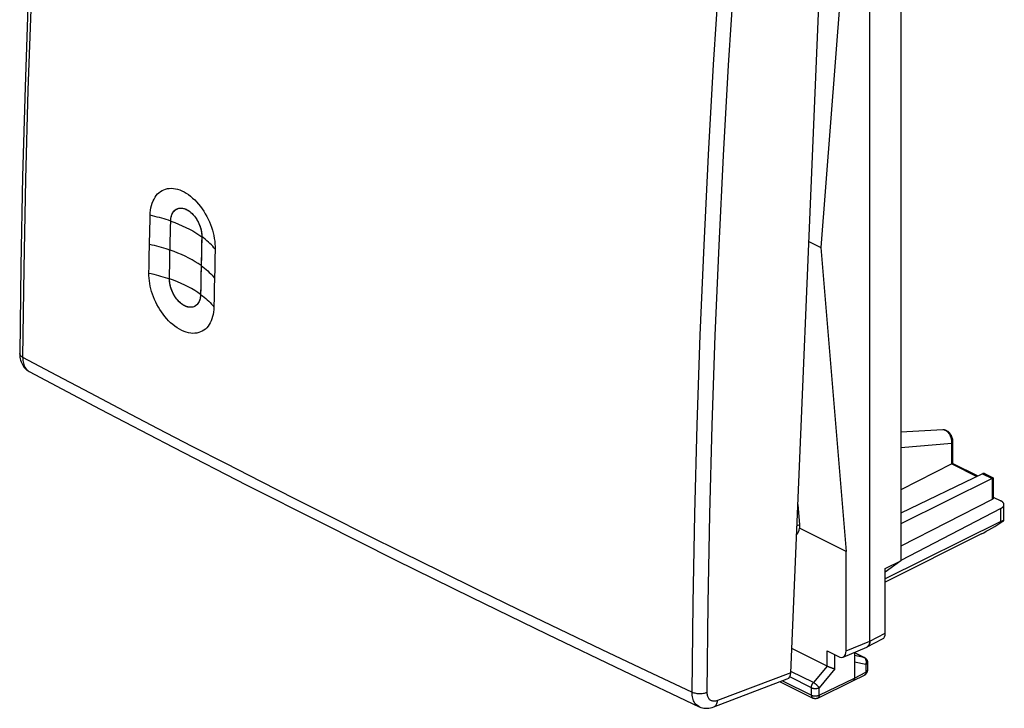
# Model space of a CAD drawing. Units: millimetres. Extents: x -20.5 to 24.3, y -28.9 to 35.5.
# Drawn here: x -20.5 to 24.3, y -28.9 to 2.4 of the extents above; entities that cross this region are included whole.
import ezdxf

# ---------------------------------------------------------------- set-up
doc = ezdxf.new("R2010")
doc.units = ezdxf.units.MM
doc.header["$LTSCALE"] = 16.335
doc.layers.get('0').update_dxf_attribs({"linetype": 'CONTINUOUS'})
doc.layers.add('DRAFT', color=7, linetype='CONTINUOUS')
doc.layers.add('RACCORDO', color=7, linetype='CONTINUOUS')

msp = doc.modelspace()

# ---------------------------------------------------------------- linework, layer by layer
at = {"color": 7, "linetype": 'CONTINUOUS'}
for p, q in [((18.15, -25.824), (18.15, 12.108)), ((18.151, -25.824), (18.151, 12.108)), ((19.553, 9.891), (19.553, -22.181)), ((17.071, 6.997), (15.921, -7.934)), ((-14.591, -6.763), (-14.584, -6.471)), ((-14.605, -7.348), (-14.598, -7.056)), ((-14.598, -7.056), (-14.591, -6.763)), ((-13.664, -7.309), (-13.658, -7.02)), ((-13.658, -7.02), (-13.651, -6.734)), ((-14.611, -7.639), (-14.605, -7.348)), ((-13.677, -7.9), (-13.67, -7.603)), ((-13.67, -7.603), (-13.664, -7.309)), ((-12.237, -7.38), (-12.237, -7.444)), ((-14.624, -8.223), (-14.618, -7.931)), ((-14.618, -7.931), (-14.611, -7.639)), ((-13.683, -8.201), (-13.677, -7.9)), ((-12.247, -7.869), (-12.256, -8.31)), ((-11.631, -8.011), (-11.641, -8.449)), ((15.379, -7.663), (15.921, -7.934)), ((15.921, -7.934), (17.071, -21.755)), ((-14.63, -8.515), (-14.624, -8.223)), ((-13.694, -8.79), (-13.688, -8.498)), ((-13.688, -8.498), (-13.683, -8.201)), ((-12.256, -8.31), (-12.265, -8.758)), ((-11.641, -8.449), (-11.65, -8.887)), ((-14.642, -9.098), (-14.636, -8.806)), ((-14.636, -8.806), (-14.63, -8.515)), ((-13.699, -9.077), (-13.694, -8.79)), ((-12.265, -8.758), (-12.274, -9.204)), ((-11.65, -8.887), (-11.66, -9.325)), ((-13.704, -9.358), (-13.699, -9.077)), ((-12.274, -9.204), (-12.285, -9.783)), ((-11.66, -9.325), (-11.669, -9.763)), ((-12.285, -9.783), (-12.29, -10.07)), ((-11.669, -9.763), (-11.677, -10.2)), ((-11.677, -10.2), (-11.685, -10.637)), ((21.462, -16.224), (19.553, -16.324)), ((21.929, -17.755), (21.929, -16.773)), ((21.872, -17.776), (19.553, -18.952)), ((21.928, -17.755), (23.059, -18.321)), ((23.274, -18.217), (19.553, -20.006)), ((23.394, -18.228), (23.763, -18.412)), ((23.706, -18.433), (19.553, -20.502)), ((23.764, -18.414), (23.764, -19.321)), ((14.878, -19.618), (14.955, -20.537)), ((23.706, -19.391), (19.553, -21.505)), ((23.764, -19.28), (24.102, -19.449)), ((24.248, -20.344), (24.248, -19.625)), ((24.108, -19.799), (19.553, -22.158)), ((24.108, -20.391), (18.852, -22.998)), ((17.071, -21.755), (14.954, -20.697)), ((23.22, -20.954), (18.852, -23.144)), ((17.071, -26.277), (17.071, -21.755)), ((18.852, -22.53), (19.553, -22.181)), ((19.553, -22.181), (18.852, -22.689)), ((18.852, -25.463), (18.852, -22.53)), ((18.023, -26.094), (18.724, -25.732)), ((16.207, -26.972), (14.604, -26.17)), ((16.201, -26.275), (16.717, -26.533)), ((16.929, -26.553), (18.008, -26.1)), ((17.443, -26.337), (17.443, -27.506)), ((17.443, -26.345), (17.906, -26.576)), ((18.017, -26.096), (18.008, -26.1)), ((18.018, -26.096), (18.023, -26.094)), ((18.044, -26.799), (18.044, -27.147)), ((14.062, -27.674), (15.554, -28.42)), ((15.776, -28.422), (17.377, -27.641)), ((17.379, -27.641), (17.377, -27.641)), ((17.379, -27.641), (17.908, -27.369))]:
    msp.add_line(p, q, dxfattribs=at)
at = {"color": 250, "linetype": 'CONTINUOUS'}
for p, q in [((21.462, -16.224), (21.461, -16.224)), ((21.873, -16.842), (19.553, -17.044)), ((21.873, -17.775), (21.873, -16.842)), ((21.872, -17.776), (23.009, -18.345)), ((23.274, -18.217), (23.706, -18.433)), ((23.706, -18.433), (23.706, -19.391)), ((24.108, -20.391), (24.108, -19.799)), ((14.955, -20.537), (14.837, -20.591)), ((18.151, -25.824), (18.852, -25.463)), ((17.071, -26.277), (18.15, -25.824)), ((16.201, -26.969), (16.201, -26.275)), ((17.443, -26.348), (17.882, -26.568)), ((16.553, -27.094), (16.553, -26.451)), ((17.882, -26.568), (17.443, -26.477)), ((17.972, -26.887), (17.443, -26.779)), ((17.906, -26.576), (17.905, -26.576)), ((15.578, -27.714), (14.56, -27.205)), ((16.2, -26.969), (15.578, -27.714)), ((16.553, -27.094), (15.842, -27.946)), ((17.443, -27.506), (17.972, -27.235)), ((17.972, -26.887), (17.972, -27.235)), ((14.179, -27.63), (15.489, -28.285)), ((15.489, -27.945), (14.505, -27.453)), ((15.842, -28.286), (17.443, -27.506)), ((15.489, -28.285), (15.489, -27.945)), ((15.842, -28.286), (15.842, -27.946))]:
    msp.add_line(p, q, dxfattribs=at)
at = {"color": 7, "linetype": 'CONTINUOUS'}
for points in [[(-14.584, -6.471), (-14.578, -6.353), (-14.566, -6.238), (-14.547, -6.128), (-14.522, -6.022), (-14.491, -5.919), (-14.453, -5.822), (-14.41, -5.732), (-14.361, -5.649), (-14.307, -5.573), (-14.248, -5.504), (-14.184, -5.444), (-14.116, -5.391), (-14.044, -5.346), (-13.967, -5.309), (-13.886, -5.28), (-13.802, -5.259), (-13.713, -5.247), (-13.623, -5.244), (-13.529, -5.249), (-13.433, -5.264), (-13.336, -5.287), (-13.238, -5.32), (-13.138, -5.361), (-13.039, -5.411), (-12.94, -5.468), (-12.842, -5.534), (-12.746, -5.607), (-12.652, -5.687), (-12.56, -5.773), (-12.47, -5.866), (-12.384, -5.965), (-12.3, -6.069), (-12.221, -6.177), (-12.147, -6.289), (-12.076, -6.404), (-12.011, -6.522), (-11.95, -6.643), (-11.893, -6.766), (-11.842, -6.891), (-11.796, -7.016), (-11.756, -7.142), (-11.721, -7.268), (-11.691, -7.395), (-11.667, -7.522), (-11.649, -7.647), (-11.637, -7.769), (-11.631, -7.891), (-11.631, -8.011)], [(-13.651, -6.737), (-13.648, -6.675), (-13.642, -6.617), (-13.632, -6.56), (-13.619, -6.507), (-13.602, -6.456), (-13.582, -6.408), (-13.559, -6.364), (-13.533, -6.323), (-13.505, -6.286), (-13.473, -6.253), (-13.439, -6.224), (-13.403, -6.2), (-13.382, -6.188)], [(-13.382, -6.188), (-13.364, -6.179), (-13.323, -6.163), (-13.28, -6.152), (-13.236, -6.145), (-13.189, -6.143), (-13.141, -6.146), (-13.092, -6.154), (-13.041, -6.166), (-12.992, -6.183), (-12.943, -6.203), (-12.896, -6.228), (-12.849, -6.256), (-12.803, -6.287), (-12.758, -6.321), (-12.713, -6.36), (-12.669, -6.401), (-12.626, -6.447), (-12.584, -6.495), (-12.543, -6.546), (-12.504, -6.601), (-12.467, -6.658), (-12.432, -6.717), (-12.399, -6.779), (-12.368, -6.842), (-12.34, -6.908), (-12.315, -6.976), (-12.293, -7.044), (-12.275, -7.112), (-12.26, -7.181), (-12.249, -7.248), (-12.241, -7.315), (-12.237, -7.38)], [(-12.237, -7.441), (-12.24, -7.584), (-12.247, -7.869)], [(-11.685, -10.637), (-11.691, -10.756), (-11.702, -10.869), (-11.72, -10.977), (-11.744, -11.08), (-11.774, -11.179), (-11.81, -11.272), (-11.851, -11.359), (-11.898, -11.439), (-11.951, -11.513), (-12.009, -11.581), (-12.073, -11.642), (-12.141, -11.695), (-12.214, -11.74), (-12.292, -11.777), (-12.375, -11.805), (-12.461, -11.825), (-12.551, -11.837), (-12.645, -11.839), (-12.741, -11.831), (-12.841, -11.814), (-12.942, -11.788), (-13.045, -11.752), (-13.149, -11.707), (-13.253, -11.653), (-13.356, -11.589), (-13.458, -11.517), (-13.558, -11.439), (-13.653, -11.356), (-13.745, -11.266), (-13.833, -11.172), (-13.917, -11.073), (-13.997, -10.97), (-14.073, -10.864), (-14.145, -10.755), (-14.212, -10.644), (-14.274, -10.53), (-14.333, -10.414), (-14.386, -10.296), (-14.435, -10.176), (-14.479, -10.055), (-14.519, -9.933), (-14.553, -9.811), (-14.581, -9.69), (-14.605, -9.568), (-14.622, -9.448), (-14.634, -9.33), (-14.641, -9.213), (-14.642, -9.098)], [(-12.606, -10.631), (-12.649, -10.644), (-12.69, -10.652), (-12.732, -10.655), (-12.775, -10.655), (-12.819, -10.65), (-12.864, -10.642), (-12.91, -10.63), (-12.956, -10.613), (-13.003, -10.593), (-13.051, -10.568), (-13.101, -10.537), (-13.153, -10.5), (-13.204, -10.46), (-13.252, -10.416), (-13.3, -10.368), (-13.346, -10.317), (-13.389, -10.264), (-13.43, -10.207), (-13.469, -10.149), (-13.505, -10.088), (-13.539, -10.025), (-13.57, -9.961), (-13.598, -9.894), (-13.623, -9.827), (-13.645, -9.759), (-13.664, -9.691), (-13.679, -9.622), (-13.691, -9.555), (-13.699, -9.49), (-13.703, -9.425), (-13.704, -9.363)], [(-12.29, -10.07), (-12.293, -10.129), (-12.299, -10.186), (-12.309, -10.241), (-12.322, -10.294), (-12.339, -10.345), (-12.359, -10.393), (-12.382, -10.437), (-12.408, -10.477), (-12.436, -10.514), (-12.467, -10.546), (-12.5, -10.573), (-12.534, -10.597), (-12.571, -10.617), (-12.606, -10.631)], [(21.929, -16.773), (21.929, -16.765), (21.929, -16.743), (21.927, -16.721), (21.924, -16.699), (21.921, -16.677), (21.916, -16.655), (21.911, -16.633), (21.905, -16.611), (21.899, -16.59), (21.891, -16.569), (21.883, -16.548), (21.874, -16.528), (21.865, -16.507), (21.855, -16.488), (21.844, -16.468), (21.832, -16.449), (21.82, -16.431), (21.808, -16.413), (21.795, -16.396), (21.781, -16.379), (21.766, -16.363), (21.752, -16.348), (21.736, -16.333), (21.72, -16.319), (21.704, -16.306), (21.688, -16.294), (21.671, -16.283), (21.653, -16.272), (21.636, -16.263), (21.618, -16.254), (21.601, -16.247), (21.583, -16.241), (21.566, -16.236), (21.548, -16.231), (21.531, -16.228), (21.513, -16.225), (21.496, -16.224), (21.479, -16.224), (21.461, -16.224)], [(21.873, -17.775), (21.88, -17.772), (21.887, -17.769), (21.893, -17.766), (21.898, -17.764), (21.903, -17.762), (21.908, -17.76), (21.912, -17.758), (21.915, -17.757), (21.918, -17.756), (21.921, -17.755), (21.923, -17.755), (21.925, -17.755), (21.927, -17.755), (21.928, -17.755), (21.928, -17.755)], [(23.394, -18.228), (23.39, -18.226), (23.381, -18.222), (23.373, -18.219), (23.365, -18.216), (23.356, -18.213), (23.348, -18.211), (23.339, -18.21), (23.331, -18.209), (23.323, -18.208), (23.314, -18.208), (23.306, -18.208), (23.298, -18.21), (23.29, -18.211), (23.282, -18.214), (23.274, -18.217)], [(23.755, -18.413), (23.752, -18.414), (23.749, -18.415), (23.746, -18.416), (23.742, -18.417), (23.737, -18.419), (23.732, -18.421), (23.726, -18.424), (23.72, -18.427), (23.714, -18.43), (23.706, -18.433)], [(23.763, -18.412), (23.762, -18.412), (23.761, -18.412), (23.76, -18.412), (23.758, -18.412), (23.755, -18.413)], [(23.764, -18.414), (23.764, -18.413), (23.763, -18.413), (23.763, -18.412)], [(23.764, -19.321), (23.764, -19.326), (23.763, -19.331), (23.761, -19.336), (23.76, -19.341), (23.757, -19.346), (23.754, -19.351), (23.751, -19.356), (23.747, -19.361), (23.743, -19.366), (23.738, -19.37), (23.732, -19.375), (23.726, -19.379), (23.72, -19.383), (23.714, -19.387), (23.706, -19.391)], [(24.248, -19.625), (24.248, -19.618), (24.247, -19.608), (24.245, -19.598), (24.243, -19.588), (24.239, -19.579), (24.235, -19.569), (24.23, -19.559), (24.225, -19.55), (24.218, -19.54), (24.211, -19.531), (24.203, -19.522), (24.195, -19.513), (24.185, -19.504), (24.175, -19.495), (24.165, -19.487), (24.153, -19.479), (24.141, -19.471), (24.129, -19.463), (24.116, -19.456), (24.102, -19.449)], [(24.108, -19.799), (24.122, -19.792), (24.134, -19.784), (24.147, -19.776), (24.158, -19.768), (24.17, -19.76), (24.18, -19.751), (24.19, -19.743), (24.199, -19.734), (24.207, -19.725), (24.214, -19.716), (24.221, -19.706), (24.227, -19.697), (24.233, -19.687), (24.237, -19.678), (24.241, -19.668), (24.244, -19.658), (24.246, -19.648), (24.248, -19.638), (24.248, -19.628), (24.248, -19.625)], [(18.023, -26.094), (18.028, -26.091), (18.038, -26.085), (18.047, -26.079), (18.056, -26.072), (18.065, -26.064), (18.073, -26.056), (18.082, -26.047), (18.089, -26.037), (18.097, -26.027), (18.103, -26.017), (18.11, -26.006), (18.116, -25.994), (18.121, -25.983), (18.126, -25.97), (18.131, -25.957), (18.135, -25.944), (18.139, -25.93), (18.142, -25.916), (18.145, -25.902), (18.147, -25.887), (18.148, -25.872), (18.15, -25.856), (18.15, -25.84), (18.151, -25.824)], [(18.15, -25.824), (18.149, -25.84), (18.149, -25.855), (18.148, -25.871), (18.146, -25.886), (18.144, -25.901), (18.141, -25.916), (18.138, -25.93), (18.134, -25.944), (18.13, -25.957), (18.125, -25.97), (18.12, -25.982), (18.115, -25.994), (18.109, -26.006), (18.102, -26.017), (18.096, -26.027), (18.088, -26.037), (18.081, -26.046), (18.073, -26.055), (18.064, -26.064), (18.055, -26.071), (18.046, -26.078), (18.037, -26.085)], [(17.996, -26.105), (18.007, -26.101), (18.018, -26.096)], [(18.037, -26.085), (18.027, -26.091), (18.017, -26.096)], [(17.905, -26.576), (17.914, -26.58), (17.926, -26.587), (17.937, -26.595), (17.948, -26.603), (17.959, -26.612), (17.969, -26.621), (17.978, -26.631), (17.987, -26.641), (17.996, -26.652), (18.003, -26.663), (18.011, -26.675), (18.017, -26.687), (18.023, -26.7), (18.028, -26.713), (18.033, -26.726), (18.037, -26.74), (18.04, -26.754), (18.042, -26.768), (18.043, -26.782), (18.044, -26.797), (18.044, -26.799)], [(16.347, -27.031), (16.33, -27.025), (16.321, -27.021), (16.312, -27.018), (16.303, -27.015), (16.295, -27.011), (16.286, -27.008), (16.278, -27.004), (16.269, -27), (16.261, -26.997), (16.253, -26.993), (16.245, -26.99), (16.237, -26.986), (16.229, -26.983), (16.222, -26.979), (16.214, -26.976), (16.207, -26.972)], [(16.373, -27.041), (16.356, -27.035), (16.347, -27.031)], [(16.399, -27.05), (16.382, -27.044), (16.373, -27.041)], [(16.425, -27.059), (16.408, -27.053), (16.399, -27.05)], [(16.449, -27.066), (16.433, -27.061), (16.425, -27.059)], [(16.553, -27.094), (16.547, -27.093), (16.542, -27.092), (16.535, -27.09), (16.529, -27.089), (16.523, -27.087), (16.516, -27.086), (16.509, -27.084), (16.502, -27.082), (16.495, -27.08), (16.488, -27.078), (16.48, -27.076), (16.473, -27.074), (16.465, -27.071), (16.457, -27.069), (16.449, -27.066)], [(17.908, -27.369), (17.918, -27.364), (17.929, -27.357), (17.939, -27.35), (17.95, -27.342), (17.959, -27.334), (17.969, -27.325), (17.978, -27.316), (17.986, -27.306), (17.995, -27.296), (18.002, -27.285), (18.009, -27.274), (18.015, -27.263), (18.021, -27.251), (18.026, -27.239), (18.031, -27.226), (18.035, -27.214), (18.038, -27.201), (18.04, -27.188), (18.042, -27.175), (18.043, -27.161), (18.044, -27.147)], [(17.443, -27.506), (17.443, -27.516), (17.442, -27.526), (17.441, -27.536), (17.44, -27.545), (17.438, -27.554), (17.436, -27.563), (17.434, -27.572), (17.431, -27.58), (17.427, -27.588), (17.424, -27.595), (17.42, -27.602), (17.415, -27.609), (17.41, -27.615), (17.405, -27.621), (17.4, -27.626), (17.394, -27.631), (17.388, -27.635), (17.382, -27.639), (17.379, -27.641)], [(15.776, -28.422), (15.763, -28.427), (15.751, -28.432), (15.738, -28.436), (15.725, -28.44), (15.711, -28.443), (15.697, -28.445), (15.683, -28.446), (15.669, -28.447), (15.655, -28.447), (15.641, -28.446), (15.627, -28.444), (15.614, -28.441), (15.6, -28.438), (15.586, -28.434), (15.573, -28.429), (15.56, -28.423), (15.554, -28.42)]]:
    msp.add_lwpolyline(points, dxfattribs=at)
at = {"color": 250, "linetype": 'CONTINUOUS'}
for points in [[(-13.651, -6.737), (-13.47, -6.803), (-13.294, -6.872), (-13.123, -6.945), (-12.959, -7.021), (-12.801, -7.1), (-12.65, -7.182), (-12.505, -7.267), (-12.367, -7.354), (-12.237, -7.444)], [(-12.265, -8.758), (-12.396, -8.668), (-12.533, -8.58), (-12.678, -8.495), (-12.83, -8.414), (-12.988, -8.335), (-13.152, -8.259), (-13.322, -8.186), (-13.498, -8.116), (-13.68, -8.051)], [(-12.29, -10.07), (-12.42, -9.98), (-12.558, -9.892), (-12.703, -9.807), (-12.854, -9.725), (-13.012, -9.646), (-13.177, -9.57), (-13.347, -9.498), (-13.523, -9.428), (-13.704, -9.363)], [(21.485, -16.224), (21.47, -16.224), (21.462, -16.224)], [(21.873, -16.842), (21.875, -16.821), (21.876, -16.8), (21.876, -16.779), (21.876, -16.758), (21.875, -16.736), (21.873, -16.714), (21.87, -16.692), (21.866, -16.67), (21.862, -16.649), (21.857, -16.627), (21.852, -16.605), (21.845, -16.584), (21.838, -16.563), (21.831, -16.542), (21.822, -16.521), (21.813, -16.501), (21.804, -16.481), (21.794, -16.462), (21.783, -16.443), (21.772, -16.425), (21.76, -16.407), (21.748, -16.39), (21.736, -16.374), (21.723, -16.358), (21.71, -16.344), (21.696, -16.329), (21.682, -16.316), (21.668, -16.303), (21.653, -16.292), (21.638, -16.281), (21.623, -16.271), (21.608, -16.262), (21.593, -16.254), (21.577, -16.247), (21.562, -16.24), (21.547, -16.235), (21.531, -16.231), (21.516, -16.227), (21.5, -16.225), (21.485, -16.224)], [(21.873, -16.842), (21.882, -16.837), (21.89, -16.832), (21.897, -16.827), (21.904, -16.821), (21.91, -16.816), (21.915, -16.81), (21.92, -16.804), (21.923, -16.797), (21.926, -16.791), (21.928, -16.785), (21.929, -16.778), (21.929, -16.773)], [(17.905, -26.576), (17.901, -26.574), (17.895, -26.571), (17.889, -26.569), (17.882, -26.568)], [(17.972, -26.887), (17.975, -26.876), (17.979, -26.865), (17.982, -26.853), (17.985, -26.842), (17.987, -26.83), (17.989, -26.818), (17.99, -26.807), (17.991, -26.795), (17.992, -26.783), (17.992, -26.771), (17.992, -26.76), (17.991, -26.748), (17.99, -26.737), (17.988, -26.725), (17.986, -26.714), (17.983, -26.703), (17.98, -26.692), (17.977, -26.682), (17.973, -26.672), (17.969, -26.662), (17.964, -26.652), (17.959, -26.643), (17.954, -26.634), (17.948, -26.625), (17.942, -26.617), (17.935, -26.609), (17.928, -26.602), (17.921, -26.595), (17.914, -26.589), (17.906, -26.583), (17.899, -26.577), (17.89, -26.572), (17.882, -26.568)], [(18.044, -26.799), (18.044, -26.802), (18.043, -26.808), (18.042, -26.814), (18.04, -26.82), (18.038, -26.825), (18.035, -26.831), (18.032, -26.837), (18.028, -26.843), (18.024, -26.848), (18.019, -26.853), (18.014, -26.859), (18.008, -26.864), (18.001, -26.869), (17.995, -26.874), (17.987, -26.878), (17.98, -26.883), (17.972, -26.887)], [(17.972, -27.235), (17.971, -27.245), (17.971, -27.255), (17.97, -27.265), (17.968, -27.274), (17.967, -27.283), (17.965, -27.292), (17.962, -27.301), (17.959, -27.309), (17.956, -27.317), (17.952, -27.324), (17.948, -27.331), (17.944, -27.338), (17.939, -27.344), (17.934, -27.349), (17.929, -27.355), (17.923, -27.36), (17.917, -27.364), (17.911, -27.368)], [(18.044, -27.15), (18.043, -27.155), (18.042, -27.161), (18.04, -27.167), (18.038, -27.173), (18.035, -27.179), (18.032, -27.184), (18.028, -27.19), (18.024, -27.196), (18.019, -27.201), (18.014, -27.206), (18.008, -27.211), (18.001, -27.216), (17.995, -27.221), (17.987, -27.226), (17.98, -27.23), (17.972, -27.235)], [(15.489, -27.945), (15.49, -27.936), (15.49, -27.926), (15.491, -27.916), (15.492, -27.906), (15.494, -27.896), (15.495, -27.886), (15.498, -27.876), (15.5, -27.866), (15.503, -27.856), (15.506, -27.846), (15.509, -27.835), (15.513, -27.825), (15.517, -27.815), (15.521, -27.805), (15.526, -27.795), (15.531, -27.785), (15.536, -27.776), (15.541, -27.766), (15.547, -27.757), (15.553, -27.748), (15.559, -27.739), (15.565, -27.73), (15.571, -27.722), (15.578, -27.714)], [(15.842, -27.946), (15.838, -27.939), (15.833, -27.932), (15.828, -27.924), (15.822, -27.917), (15.816, -27.91), (15.81, -27.902), (15.803, -27.894), (15.796, -27.886), (15.789, -27.878), (15.782, -27.87), (15.774, -27.862), (15.766, -27.854), (15.758, -27.846), (15.75, -27.838), (15.741, -27.83), (15.732, -27.822), (15.723, -27.815), (15.714, -27.807), (15.705, -27.799), (15.696, -27.792), (15.687, -27.784), (15.677, -27.777), (15.668, -27.77), (15.659, -27.764), (15.649, -27.757), (15.64, -27.751), (15.631, -27.744), (15.622, -27.739), (15.613, -27.733), (15.604, -27.728), (15.595, -27.723), (15.586, -27.718), (15.578, -27.714)], [(15.489, -27.945), (15.498, -27.949), (15.507, -27.953), (15.516, -27.957), (15.526, -27.96), (15.536, -27.964), (15.546, -27.967), (15.557, -27.969), (15.567, -27.972), (15.578, -27.974), (15.59, -27.976), (15.601, -27.978), (15.613, -27.979), (15.624, -27.98), (15.636, -27.981), (15.648, -27.982), (15.66, -27.982), (15.671, -27.982), (15.683, -27.982), (15.695, -27.981), (15.707, -27.98), (15.718, -27.979), (15.73, -27.978), (15.741, -27.976), (15.753, -27.974), (15.764, -27.972), (15.774, -27.97), (15.785, -27.967), (15.795, -27.964), (15.805, -27.961), (15.815, -27.957), (15.824, -27.954), (15.833, -27.95), (15.842, -27.946)], [(15.489, -28.285), (15.498, -28.289), (15.507, -28.293), (15.516, -28.297), (15.526, -28.3), (15.536, -28.304), (15.546, -28.307), (15.557, -28.309), (15.567, -28.312), (15.578, -28.314), (15.59, -28.316), (15.601, -28.318), (15.613, -28.319), (15.624, -28.32), (15.636, -28.321), (15.648, -28.322), (15.66, -28.322), (15.671, -28.322), (15.683, -28.322), (15.695, -28.321), (15.707, -28.32), (15.718, -28.319), (15.73, -28.318), (15.741, -28.316), (15.753, -28.314), (15.764, -28.312), (15.774, -28.31), (15.785, -28.307), (15.795, -28.304), (15.805, -28.301), (15.815, -28.297), (15.824, -28.294), (15.833, -28.29), (15.842, -28.286)], [(15.489, -28.285), (15.49, -28.295), (15.49, -28.305), (15.491, -28.315), (15.493, -28.324), (15.494, -28.334), (15.497, -28.342), (15.499, -28.351), (15.502, -28.359), (15.505, -28.367), (15.509, -28.374), (15.513, -28.381), (15.517, -28.388), (15.522, -28.394), (15.527, -28.4), (15.532, -28.405), (15.538, -28.41), (15.544, -28.414), (15.55, -28.418), (15.554, -28.42)], [(15.842, -28.286), (15.842, -28.296), (15.841, -28.306), (15.84, -28.316), (15.839, -28.325), (15.837, -28.334), (15.835, -28.343), (15.832, -28.352), (15.829, -28.36), (15.826, -28.368), (15.822, -28.375), (15.818, -28.382), (15.814, -28.389), (15.809, -28.395), (15.804, -28.401), (15.798, -28.406), (15.793, -28.411), (15.787, -28.415), (15.781, -28.419), (15.776, -28.422)]]:
    msp.add_lwpolyline(points, dxfattribs=at)
at = {"color": 7, "linetype": 'CONTINUOUS'}
for centre, major_axis, ratio, start_param, end_param in [((21.871, -17.95), (0.087, 0.18), 0.601612, 0.659037, 0.667763), ((14.247, -20.183), (-0.524, 0.857), 0.560163, -2.503012, -2.301835), ((23.923, -20.444), (0.999, 0.617), 0.08152, -2.400716, -1.294534), ((23.748, -20.65), (0.499, 0.309), 0.08152, 6.102243, 7.000791), ((14.261, -20.177), (-0.447, 0.895), 0.61219, -2.913658, -2.456912), ((18.498, -25.286), (-0.224, 0.447), 0.612345, -3.133815, -2.255575), ((16.717, -26.099), (-0.223, 0.448), 0.611675, 2.45844, 4.028323)]:
    msp.add_ellipse(centre, major_axis=major_axis, ratio=ratio, start_param=start_param, end_param=end_param, dxfattribs=at)
at = {"layer": 'DRAFT', "color": 7, "linetype": 'CONTINUOUS'}
for p, q in [((17.071, 6.997), (15.921, -7.934)), ((-13.421, -6.211), (-13.382, -6.188)), ((-13.664, -7.309), (-13.658, -7.019)), ((-13.658, -7.019), (-13.651, -6.734)), ((-13.677, -7.9), (-13.67, -7.603)), ((-13.67, -7.603), (-13.664, -7.309)), ((-12.237, -7.441), (-12.243, -7.726)), ((-13.683, -8.2), (-13.677, -7.9)), ((-12.243, -7.726), (-12.253, -8.162)), ((15.379, -7.663), (15.921, -7.934)), ((15.921, -7.934), (17.071, -21.755)), ((-13.694, -8.789), (-13.688, -8.497)), ((-13.688, -8.497), (-13.683, -8.2)), ((-12.253, -8.162), (-12.262, -8.607)), ((-13.699, -9.076), (-13.694, -8.789)), ((-12.268, -8.908), (-12.274, -9.204)), ((-12.262, -8.607), (-12.268, -8.908)), ((-13.704, -9.358), (-13.699, -9.076)), ((-12.274, -9.204), (-12.282, -9.64)), ((-12.282, -9.64), (-12.29, -10.065)), ((-12.29, -10.07), (-12.29, -10.065)), ((17.071, -26.277), (17.071, -21.755))]:
    msp.add_line(p, q, dxfattribs=at)
for points in [[(-13.651, -6.734), (-13.647, -6.664), (-13.639, -6.598), (-13.626, -6.536), (-13.609, -6.477), (-13.588, -6.421), (-13.562, -6.369), (-13.533, -6.322), (-13.499, -6.28), (-13.462, -6.243), (-13.421, -6.211)], [(-13.382, -6.188), (-13.377, -6.186), (-13.331, -6.166), (-13.282, -6.153), (-13.23, -6.145), (-13.177, -6.143), (-13.123, -6.148), (-13.067, -6.159), (-13.011, -6.176), (-12.954, -6.199), (-12.897, -6.227), (-12.84, -6.261), (-12.785, -6.3), (-12.73, -6.345), (-12.677, -6.394), (-12.625, -6.448), (-12.574, -6.506), (-12.527, -6.568), (-12.482, -6.633), (-12.44, -6.702), (-12.402, -6.772), (-12.367, -6.845), (-12.335, -6.92), (-12.308, -6.996), (-12.285, -7.072), (-12.267, -7.148), (-12.252, -7.223), (-12.243, -7.296), (-12.238, -7.369), (-12.237, -7.441)], [(-13.697, -9.505), (-13.703, -9.431), (-13.704, -9.358)], [(-12.606, -10.632), (-12.659, -10.646), (-12.711, -10.654), (-12.764, -10.655), (-12.818, -10.651), (-12.873, -10.64), (-12.93, -10.623), (-12.987, -10.6), (-13.044, -10.571), (-13.101, -10.537), (-13.157, -10.498), (-13.212, -10.453), (-13.266, -10.403), (-13.317, -10.349), (-13.367, -10.291), (-13.414, -10.23), (-13.458, -10.165), (-13.499, -10.098), (-13.537, -10.028), (-13.572, -9.956), (-13.603, -9.882), (-13.63, -9.807), (-13.653, -9.731), (-13.672, -9.655), (-13.687, -9.58), (-13.697, -9.505)], [(-12.29, -10.07), (-12.294, -10.14), (-12.303, -10.207), (-12.316, -10.27), (-12.333, -10.329), (-12.355, -10.385), (-12.381, -10.435), (-12.411, -10.481), (-12.444, -10.522), (-12.481, -10.558), (-12.521, -10.589), (-12.564, -10.614), (-12.606, -10.632)]]:
    msp.add_lwpolyline(points, dxfattribs=at)
at = {"layer": 'DRAFT', "color": 250, "linetype": 'CONTINUOUS'}
for points in [[(-13.651, -6.734), (-13.75, -6.701), (-13.85, -6.67), (-13.951, -6.639), (-14.053, -6.608), (-14.157, -6.579), (-14.262, -6.55), (-14.368, -6.523), (-14.476, -6.496), (-14.584, -6.471)], [(-11.631, -8.011), (-11.684, -7.945), (-11.741, -7.88), (-11.802, -7.815), (-11.866, -7.751), (-11.934, -7.688), (-12.005, -7.626), (-12.079, -7.563), (-12.156, -7.502), (-12.237, -7.441)], [(-14.615, -7.785), (-14.506, -7.811), (-14.398, -7.837), (-14.292, -7.864), (-14.187, -7.893), (-14.083, -7.922), (-13.98, -7.953), (-13.878, -7.984), (-13.778, -8.017), (-13.68, -8.051)], [(-12.265, -8.758), (-12.185, -8.817), (-12.107, -8.878), (-12.033, -8.939), (-11.963, -9.002), (-11.895, -9.065), (-11.831, -9.129), (-11.77, -9.194), (-11.713, -9.259), (-11.66, -9.325)], [(-14.642, -9.098), (-14.533, -9.123), (-14.425, -9.149), (-14.318, -9.176), (-14.213, -9.205), (-14.108, -9.234), (-14.005, -9.265), (-13.904, -9.295), (-13.803, -9.327), (-13.704, -9.358)], [(-12.29, -10.07), (-12.21, -10.129), (-12.132, -10.19), (-12.058, -10.251), (-11.988, -10.314), (-11.92, -10.377), (-11.856, -10.441), (-11.796, -10.506), (-11.739, -10.571), (-11.685, -10.637)]]:
    msp.add_lwpolyline(points, dxfattribs=at)
at = {"layer": 'RACCORDO', "color": 7, "linetype": 'CONTINUOUS'}
for p, q in [((14.558, -27.263), (16.157, 10.898)), ((-20.083, -13.574), (-16.859, -15.279)), ((21.462, -16.224), (19.553, -16.324)), ((21.462, -16.224), (21.461, -16.224)), ((21.929, -17.755), (21.929, -16.773)), ((21.872, -17.776), (19.553, -18.952)), ((21.928, -17.755), (23.059, -18.321)), ((23.274, -18.217), (19.553, -20.006)), ((23.394, -18.228), (23.763, -18.412)), ((23.706, -18.433), (19.553, -20.502)), ((23.764, -18.414), (23.764, -19.321)), ((14.878, -19.618), (14.955, -20.537)), ((23.706, -19.391), (19.553, -21.505)), ((23.764, -19.28), (24.102, -19.449)), ((17.071, -21.755), (14.954, -20.697)), ((11.05, -28.821), (14.395, -27.548))]:
    msp.add_line(p, q, dxfattribs=at)
at = {"layer": 'RACCORDO', "color": 250, "linetype": 'CONTINUOUS'}
for p, q in [((21.873, -16.842), (19.553, -17.044)), ((21.873, -17.775), (21.873, -16.842)), ((21.872, -17.776), (23.009, -18.345)), ((23.274, -18.217), (23.706, -18.433)), ((23.706, -18.433), (23.706, -19.391)), ((14.955, -20.537), (14.837, -20.591)), ((14.558, -27.263), (11.216, -28.534))]:
    msp.add_line(p, q, dxfattribs=at)
at = {"layer": 'RACCORDO', "color": 7, "linetype": 'CONTINUOUS'}
for points in [[(-18.977, 24.046), (-19.264, 19.961), (-19.527, 15.816), (-19.759, 11.684), (-19.961, 7.566), (-20.133, 3.461), (-20.275, -0.63), (-20.387, -4.706), (-20.468, -8.767), (-20.519, -12.749)], [(-20.519, -12.749), (-20.517, -12.836), (-20.509, -12.914), (-20.497, -12.99), (-20.479, -13.064), (-20.456, -13.134), (-20.429, -13.2), (-20.398, -13.261), (-20.363, -13.319), (-20.324, -13.372), (-20.282, -13.421), (-20.236, -13.466), (-20.188, -13.507), (-20.137, -13.542), (-20.083, -13.574)], [(-16.859, -15.279), (-13.537, -17.011), (-10.188, -18.733), (-6.812, -20.444), (-3.41, -22.145), (0.017, -23.835), (3.471, -25.515), (6.95, -27.183), (10.384, -28.808)], [(21.929, -16.773), (21.929, -16.765), (21.929, -16.743), (21.927, -16.721), (21.924, -16.699), (21.921, -16.677), (21.916, -16.655), (21.911, -16.633), (21.905, -16.611), (21.899, -16.59), (21.891, -16.569), (21.883, -16.548), (21.874, -16.528), (21.865, -16.507), (21.855, -16.488), (21.844, -16.468), (21.832, -16.449), (21.82, -16.431), (21.808, -16.413), (21.795, -16.396), (21.781, -16.379), (21.766, -16.363), (21.752, -16.348), (21.736, -16.333), (21.72, -16.319), (21.704, -16.306), (21.688, -16.294), (21.671, -16.283), (21.653, -16.272), (21.636, -16.263), (21.618, -16.254), (21.601, -16.247), (21.583, -16.241), (21.566, -16.236), (21.548, -16.231), (21.531, -16.228), (21.513, -16.225), (21.496, -16.224), (21.479, -16.224), (21.461, -16.224)], [(21.873, -17.775), (21.88, -17.772), (21.887, -17.769), (21.893, -17.766), (21.898, -17.764), (21.903, -17.762), (21.908, -17.76), (21.912, -17.758), (21.915, -17.757), (21.918, -17.756), (21.921, -17.755), (21.923, -17.755), (21.925, -17.755), (21.927, -17.755), (21.928, -17.755), (21.928, -17.755)], [(23.394, -18.228), (23.39, -18.226), (23.381, -18.222), (23.373, -18.219), (23.365, -18.216), (23.356, -18.213), (23.348, -18.211), (23.339, -18.21), (23.331, -18.209), (23.323, -18.208), (23.314, -18.208), (23.306, -18.208), (23.298, -18.21), (23.29, -18.211), (23.282, -18.214), (23.274, -18.217)], [(23.755, -18.413), (23.752, -18.414), (23.749, -18.415), (23.746, -18.416), (23.742, -18.417), (23.737, -18.419), (23.732, -18.421), (23.726, -18.424), (23.72, -18.427), (23.714, -18.43), (23.706, -18.433)], [(23.763, -18.412), (23.762, -18.412), (23.761, -18.412), (23.76, -18.412), (23.758, -18.412), (23.755, -18.413)], [(23.764, -18.414), (23.764, -18.413), (23.763, -18.413), (23.763, -18.412)], [(23.764, -19.321), (23.764, -19.326), (23.763, -19.331), (23.761, -19.336), (23.76, -19.341), (23.757, -19.346), (23.754, -19.351), (23.751, -19.356), (23.747, -19.361), (23.743, -19.366), (23.738, -19.37), (23.732, -19.375), (23.726, -19.379), (23.72, -19.383), (23.714, -19.387), (23.706, -19.391)], [(10.383, -28.807), (10.403, -28.816), (10.467, -28.841), (10.535, -28.86), (10.605, -28.874), (10.677, -28.881), (10.751, -28.882), (10.826, -28.876), (10.901, -28.864), (10.976, -28.846), (11.05, -28.821)]]:
    msp.add_lwpolyline(points, dxfattribs=at)
at = {"layer": 'RACCORDO', "color": 250, "linetype": 'CONTINUOUS'}
for points in [[(-18.843, 23.88), (-19.135, 19.739), (-19.397, 15.609), (-19.629, 11.493), (-19.83, 7.389), (-20.002, 3.299), (-20.143, -0.778), (-20.254, -4.84), (-20.334, -8.888), (-20.384, -12.92)], [(10.062, -28.143), (10.108, -24.109), (10.186, -20.06), (10.295, -15.997), (10.435, -11.92), (10.606, -7.829), (10.809, -3.726), (11.043, 0.389), (11.307, 4.517), (11.603, 8.657)], [(10.747, -28.146), (10.792, -24.114), (10.869, -20.069), (10.977, -16.01), (11.116, -11.937), (11.288, -7.851), (11.49, -3.752), (11.724, 0.359), (11.99, 4.482), (12.287, 8.617)], [(-20.384, -12.92), (-20.417, -12.901), (-20.445, -12.88), (-20.469, -12.858), (-20.489, -12.835), (-20.504, -12.811), (-20.514, -12.787), (-20.518, -12.762), (-20.519, -12.749)], [(-20.384, -12.92), (-20.383, -12.994), (-20.377, -13.065), (-20.367, -13.133), (-20.352, -13.198), (-20.334, -13.259), (-20.311, -13.317), (-20.284, -13.37), (-20.254, -13.419), (-20.22, -13.464), (-20.182, -13.503), (-20.141, -13.537), (-20.097, -13.566), (-20.083, -13.574)], [(-20.384, -12.92), (-18.852, -13.735), (-17.315, -14.547), (-15.774, -15.356), (-14.232, -16.159), (-12.686, -16.96), (-11.129, -17.76), (-9.565, -18.559), (-7.99, -19.358), (-6.39, -20.164), (-4.765, -20.977), (-3.113, -21.798), (-1.413, -22.637), (0.338, -23.494), (2.138, -24.369), (4.008, -25.271), (5.954, -26.202), (7.972, -27.16), (10.062, -28.143)], [(21.485, -16.224), (21.47, -16.224), (21.462, -16.224)], [(21.873, -16.842), (21.875, -16.821), (21.876, -16.8), (21.876, -16.779), (21.876, -16.758), (21.875, -16.736), (21.873, -16.714), (21.87, -16.692), (21.866, -16.67), (21.862, -16.649), (21.857, -16.627), (21.852, -16.605), (21.845, -16.584), (21.838, -16.563), (21.831, -16.542), (21.822, -16.521), (21.813, -16.501), (21.804, -16.481), (21.794, -16.462), (21.783, -16.443), (21.772, -16.425), (21.76, -16.407), (21.748, -16.39), (21.736, -16.374), (21.723, -16.358), (21.71, -16.344), (21.696, -16.329), (21.682, -16.316), (21.668, -16.303), (21.653, -16.292), (21.638, -16.281), (21.623, -16.271), (21.608, -16.262), (21.593, -16.254), (21.577, -16.247), (21.562, -16.24), (21.547, -16.235), (21.531, -16.231), (21.516, -16.227), (21.5, -16.225), (21.485, -16.224)], [(21.873, -16.842), (21.882, -16.837), (21.89, -16.832), (21.897, -16.827), (21.904, -16.821), (21.91, -16.816), (21.915, -16.81), (21.92, -16.804), (21.923, -16.797), (21.926, -16.791), (21.928, -16.785), (21.929, -16.778), (21.929, -16.773)], [(10.062, -28.143), (10.1, -28.159), (10.142, -28.174), (10.186, -28.186), (10.232, -28.196), (10.28, -28.203), (10.33, -28.208), (10.38, -28.211), (10.43, -28.211), (10.48, -28.209), (10.529, -28.204), (10.577, -28.197), (10.624, -28.187), (10.668, -28.175), (10.709, -28.162), (10.747, -28.146)], [(10.383, -28.807), (10.349, -28.79), (10.305, -28.76), (10.264, -28.726), (10.226, -28.687), (10.192, -28.642), (10.162, -28.593), (10.135, -28.54), (10.112, -28.482), (10.094, -28.421), (10.079, -28.356), (10.069, -28.288), (10.063, -28.217), (10.062, -28.143)], [(11.216, -28.534), (11.18, -28.546), (11.145, -28.555), (11.11, -28.561), (11.075, -28.563), (11.042, -28.562), (11.009, -28.558), (10.978, -28.55), (10.948, -28.539), (10.92, -28.525), (10.893, -28.508), (10.869, -28.487), (10.846, -28.464), (10.826, -28.438), (10.807, -28.409), (10.791, -28.377), (10.778, -28.344), (10.766, -28.307), (10.758, -28.269), (10.752, -28.23), (10.748, -28.189), (10.747, -28.146)], [(11.05, -28.821), (11.082, -28.805), (11.109, -28.786), (11.134, -28.761), (11.156, -28.732), (11.175, -28.7), (11.191, -28.663), (11.203, -28.623), (11.212, -28.58), (11.216, -28.534)]]:
    msp.add_lwpolyline(points, dxfattribs=at)
at = {"layer": 'RACCORDO', "color": 7, "linetype": 'CONTINUOUS'}
for centre, major_axis, ratio, start_param, end_param in [((21.871, -17.95), (0.087, 0.18), 0.601612, 0.659037, 0.667763), ((14.247, -20.183), (-0.524, 0.857), 0.560163, -2.503012, -2.301835), ((14.261, -20.177), (-0.447, 0.895), 0.61219, -2.913658, -2.456912), ((14.204, -27.086), (-0.2, 0.459), 0.63728, -3.172124, -2.223149)]:
    msp.add_ellipse(centre, major_axis=major_axis, ratio=ratio, start_param=start_param, end_param=end_param, dxfattribs=at)

doc.saveas('drawing.dxf')
